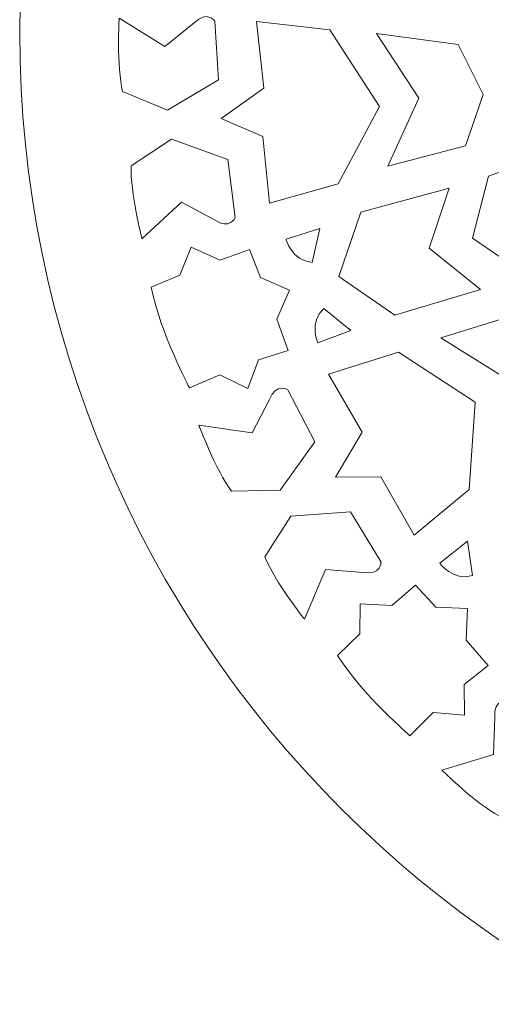
# Model space of a CAD drawing. Units: centimetres. Extents: x -10.4 to 10.5, y -13.8 to 13.1.
# Drawn here: x -8.2 to -6.8, y 4.4 to 7.2 of the extents above; entities that cross this region are included whole.
import ezdxf

# ---------------------------------------------------------------- set-up
doc = ezdxf.new("R2010")
doc.units = ezdxf.units.CM
doc.header["$MEASUREMENT"] = 0
doc.layers.add('Plan 1', color=7, linetype='Continuous')

msp = doc.modelspace()

# ---------------------------------------------------------------- linework, layer by layer
at = {"layer": 'Plan 1', "color": 250, "lineweight": 20}
for points, knots in [([(-5.00683, 10.29207), (-3.26713, 10.29207), (-1.85683, 8.88177), (-1.85683, 7.14207), (-1.85683, 7.14207), (-1.85683, 5.40237), (-3.26713, 3.99207), (-5.00683, 3.99207), (-5.00683, 3.99207), (-6.74653, 3.99207), (-8.15683, 5.40237), (-8.15683, 7.14207), (-8.15683, 7.14207), (-8.15683, 8.88177), (-6.74653, 10.29207), (-5.00683, 10.29207)], [0, 0, 0, 0, 0.2, 0.2, 0.2, 0.2, 0.4, 0.4, 0.4, 0.4, 0.6, 0.6, 0.6, 0.6, 1, 1, 1, 1]), ([(-7.87153, 7.18148), (-7.87153, 7.18148), (-7.87956, 7.04365), (-7.86172, 6.97111), (-7.86172, 6.97111), (-7.86172, 6.97111), (-7.73343, 6.91757), (-7.73343, 6.91757), (-7.73343, 6.91757), (-7.73343, 6.91757), (-7.58659, 7.00509), (-7.58659, 7.00509), (-7.58659, 7.00509), (-7.58659, 7.00509), (-7.59751, 7.1729), (-7.59751, 7.1729), (-7.59751, 7.1729), (-7.59751, 7.1729), (-7.62002, 7.20546), (-7.65667, 7.16828), (-7.65667, 7.16828), (-7.65667, 7.16828), (-7.74039, 7.10013), (-7.74039, 7.10013), (-7.74039, 7.10013), (-7.74039, 7.10013), (-7.87153, 7.18148), (-7.87153, 7.18148)], [0, 0, 0, 0, 0.125, 0.125, 0.125, 0.125, 0.25, 0.25, 0.25, 0.25, 0.375, 0.375, 0.375, 0.375, 0.5, 0.5, 0.5, 0.5, 0.625, 0.625, 0.625, 0.625, 0.75, 0.75, 0.75, 0.75, 1, 1, 1, 1]), ([(-7.5796, 6.89422), (-7.5796, 6.89422), (-7.45669, 6.9813), (-7.45669, 6.9813), (-7.45669, 6.9813), (-7.45669, 6.9813), (-7.47757, 7.17252), (-7.47757, 7.17252), (-7.47757, 7.17252), (-7.47757, 7.17252), (-7.26806, 7.148), (-7.26806, 7.148), (-7.26806, 7.148), (-7.26806, 7.148), (-7.1256, 6.92868), (-7.1256, 6.92868), (-7.1256, 6.92868), (-7.1256, 6.92868), (-7.24365, 6.7067), (-7.24365, 6.7067), (-7.24365, 6.7067), (-7.24365, 6.7067), (-7.4408, 6.6513), (-7.4408, 6.6513), (-7.4408, 6.6513), (-7.4408, 6.6513), (-7.46013, 6.84265), (-7.46013, 6.84265), (-7.46013, 6.84265), (-7.46013, 6.84265), (-7.5796, 6.89422), (-7.5796, 6.89422)], [0, 0, 0, 0, 0.1111111, 0.1111111, 0.1111111, 0.1111111, 0.2222222, 0.2222222, 0.2222222, 0.2222222, 0.3333333, 0.3333333, 0.3333333, 0.3333333, 0.4444444, 0.4444444, 0.4444444, 0.4444444, 0.5555556, 0.5555556, 0.5555556, 0.5555556, 0.6666667, 0.6666667, 0.6666667, 0.6666667, 0.7777778, 0.7777778, 0.7777778, 0.7777778, 1, 1, 1, 1]), ([(-6.82797, 6.96277), (-6.82797, 6.96277), (-6.87888, 6.8155), (-6.87888, 6.8155), (-6.87888, 6.8155), (-6.87888, 6.8155), (-7.10169, 6.75795), (-7.10169, 6.75795), (-7.10169, 6.75795), (-7.10169, 6.75795), (-7.01292, 6.95239), (-7.01292, 6.95239), (-7.01292, 6.95239), (-7.01292, 6.95239), (-7.13413, 7.13814), (-7.13413, 7.13814), (-7.13413, 7.13814), (-7.13413, 7.13814), (-6.90002, 7.10625), (-6.90002, 7.10625), (-6.90002, 7.10625), (-6.90002, 7.10625), (-6.82797, 6.96277), (-6.82797, 6.96277)], [0, 0, 0, 0, 0.1428571, 0.1428571, 0.1428571, 0.1428571, 0.2857143, 0.2857143, 0.2857143, 0.2857143, 0.4285714, 0.4285714, 0.4285714, 0.4285714, 0.5714286, 0.5714286, 0.5714286, 0.5714286, 0.7142857, 0.7142857, 0.7142857, 0.7142857, 1, 1, 1, 1]), ([(-7.80646, 6.54969), (-7.80646, 6.54969), (-7.84074, 6.68347), (-7.83713, 6.75806), (-7.83713, 6.75806), (-7.83713, 6.75806), (-7.72144, 6.835), (-7.72144, 6.835), (-7.72144, 6.835), (-7.72144, 6.835), (-7.56054, 6.77698), (-7.56054, 6.77698), (-7.56054, 6.77698), (-7.56054, 6.77698), (-7.53912, 6.61018), (-7.53912, 6.61018), (-7.53912, 6.61018), (-7.53912, 6.61018), (-7.55498, 6.57395), (-7.59807, 6.60348), (-7.59807, 6.60348), (-7.59807, 6.60348), (-7.69331, 6.65446), (-7.69331, 6.65446), (-7.69331, 6.65446), (-7.69331, 6.65446), (-7.80646, 6.54969), (-7.80646, 6.54969)], [0, 0, 0, 0, 0.125, 0.125, 0.125, 0.125, 0.25, 0.25, 0.25, 0.25, 0.375, 0.375, 0.375, 0.375, 0.5, 0.5, 0.5, 0.5, 0.625, 0.625, 0.625, 0.625, 0.75, 0.75, 0.75, 0.75, 1, 1, 1, 1]), ([(-6.85892, 6.55148), (-6.85892, 6.55148), (-6.69605, 6.4403), (-6.69605, 6.4403), (-6.69605, 6.4403), (-6.69605, 6.4403), (-6.54231, 6.50042), (-6.54231, 6.50042), (-6.54231, 6.50042), (-6.54231, 6.50042), (-6.53592, 6.67063), (-6.53592, 6.67063), (-6.53592, 6.67063), (-6.53592, 6.67063), (-6.65251, 6.78758), (-6.65251, 6.78758), (-6.65251, 6.78758), (-6.65251, 6.78758), (-6.81271, 6.72885), (-6.81271, 6.72885), (-6.81271, 6.72885), (-6.81271, 6.72885), (-6.85892, 6.55148), (-6.85892, 6.55148)], [0, 0, 0, 0, 0.1428571, 0.1428571, 0.1428571, 0.1428571, 0.2857143, 0.2857143, 0.2857143, 0.2857143, 0.4285714, 0.4285714, 0.4285714, 0.4285714, 0.5714286, 0.5714286, 0.5714286, 0.5714286, 0.7142857, 0.7142857, 0.7142857, 0.7142857, 1, 1, 1, 1]), ([(-6.98262, 6.52206), (-6.98262, 6.52206), (-6.83632, 6.40371), (-6.83632, 6.40371), (-6.83632, 6.40371), (-6.83632, 6.40371), (-7.08103, 6.33092), (-7.08103, 6.33092), (-7.08103, 6.33092), (-7.08103, 6.33092), (-7.24236, 6.44111), (-7.24236, 6.44111), (-7.24236, 6.44111), (-7.24236, 6.44111), (-7.17856, 6.62583), (-7.17856, 6.62583), (-7.17856, 6.62583), (-7.17856, 6.62583), (-6.92535, 6.69441), (-6.92535, 6.69441), (-6.92535, 6.69441), (-6.92535, 6.69441), (-6.98262, 6.52206), (-6.98262, 6.52206)], [0, 0, 0, 0, 0.1428571, 0.1428571, 0.1428571, 0.1428571, 0.2857143, 0.2857143, 0.2857143, 0.2857143, 0.4285714, 0.4285714, 0.4285714, 0.4285714, 0.5714286, 0.5714286, 0.5714286, 0.5714286, 0.7142857, 0.7142857, 0.7142857, 0.7142857, 1, 1, 1, 1]), ([(-7.3933, 6.54815), (-7.3933, 6.54815), (-7.37736, 6.48642), (-7.31871, 6.48169), (-7.31871, 6.48169), (-7.31871, 6.48169), (-7.29656, 6.57899), (-7.29656, 6.57899), (-7.29656, 6.57899), (-7.29656, 6.57899), (-7.3933, 6.54815), (-7.3933, 6.54815)], [0, 0, 0, 0, 0.25, 0.25, 0.25, 0.25, 0.5, 0.5, 0.5, 0.5, 1, 1, 1, 1]), ([(-7.67017, 6.12182), (-7.67017, 6.12182), (-7.7542, 6.28002), (-7.77991, 6.41113), (-7.77991, 6.41113), (-7.77991, 6.41113), (-7.69823, 6.44521), (-7.69823, 6.44521), (-7.69823, 6.44521), (-7.69823, 6.44521), (-7.6651, 6.52557), (-7.6651, 6.52557), (-7.6651, 6.52557), (-7.6651, 6.52557), (-7.58253, 6.48824), (-7.58253, 6.48824), (-7.58253, 6.48824), (-7.58253, 6.48824), (-7.49832, 6.51841), (-7.49832, 6.51841), (-7.49832, 6.51841), (-7.49832, 6.51841), (-7.46668, 6.43818), (-7.46668, 6.43818), (-7.46668, 6.43818), (-7.46668, 6.43818), (-7.38323, 6.40234), (-7.38323, 6.40234), (-7.38323, 6.40234), (-7.38323, 6.40234), (-7.41986, 6.3188), (-7.41986, 6.3188), (-7.41986, 6.3188), (-7.41986, 6.3188), (-7.3875, 6.22887), (-7.3875, 6.22887), (-7.3875, 6.22887), (-7.3875, 6.22887), (-7.47209, 6.20215), (-7.47209, 6.20215), (-7.47209, 6.20215), (-7.47209, 6.20215), (-7.50265, 6.12067), (-7.50265, 6.12067), (-7.50265, 6.12067), (-7.50265, 6.12067), (-7.58326, 6.15926), (-7.58326, 6.15926), (-7.58326, 6.15926), (-7.58326, 6.15926), (-7.67017, 6.12182), (-7.67017, 6.12182)], [0, 0, 0, 0, 0.0714286, 0.0714286, 0.0714286, 0.0714286, 0.1428571, 0.1428571, 0.1428571, 0.1428571, 0.2142857, 0.2142857, 0.2142857, 0.2142857, 0.2857143, 0.2857143, 0.2857143, 0.2857143, 0.3571429, 0.3571429, 0.3571429, 0.3571429, 0.4285714, 0.4285714, 0.4285714, 0.4285714, 0.5, 0.5, 0.5, 0.5, 0.5714286, 0.5714286, 0.5714286, 0.5714286, 0.6428571, 0.6428571, 0.6428571, 0.6428571, 0.7142857, 0.7142857, 0.7142857, 0.7142857, 0.7857143, 0.7857143, 0.7857143, 0.7857143, 0.8571429, 0.8571429, 0.8571429, 0.8571429, 1, 1, 1, 1]), ([(-7.30253, 6.25156), (-7.30253, 6.25156), (-7.32829, 6.3099), (-7.2851, 6.34971), (-7.2851, 6.34971), (-7.2851, 6.34971), (-7.20733, 6.28684), (-7.20733, 6.28684), (-7.20733, 6.28684), (-7.20733, 6.28684), (-7.30253, 6.25156), (-7.30253, 6.25156)], [0, 0, 0, 0, 0.25, 0.25, 0.25, 0.25, 0.5, 0.5, 0.5, 0.5, 1, 1, 1, 1]), ([(-6.59788, 6.23578), (-6.59788, 6.23578), (-6.58138, 6.08089), (-6.58138, 6.08089), (-6.58138, 6.08089), (-6.58138, 6.08089), (-6.75877, 5.93478), (-6.75877, 5.93478), (-6.75877, 5.93478), (-6.75877, 5.93478), (-6.76101, 6.14837), (-6.76101, 6.14837), (-6.76101, 6.14837), (-6.76101, 6.14837), (-6.94979, 6.26553), (-6.94979, 6.26553), (-6.94979, 6.26553), (-6.94979, 6.26553), (-6.72414, 6.33538), (-6.72414, 6.33538), (-6.72414, 6.33538), (-6.72414, 6.33538), (-6.59788, 6.23578), (-6.59788, 6.23578)], [0, 0, 0, 0, 0.1428571, 0.1428571, 0.1428571, 0.1428571, 0.2857143, 0.2857143, 0.2857143, 0.2857143, 0.4285714, 0.4285714, 0.4285714, 0.4285714, 0.5714286, 0.5714286, 0.5714286, 0.5714286, 0.7142857, 0.7142857, 0.7142857, 0.7142857, 1, 1, 1, 1]), ([(-7.25191, 5.86618), (-7.25191, 5.86618), (-7.17503, 5.99543), (-7.17503, 5.99543), (-7.17503, 5.99543), (-7.17503, 5.99543), (-7.27199, 6.16179), (-7.27199, 6.16179), (-7.27199, 6.16179), (-7.27199, 6.16179), (-7.0705, 6.22401), (-7.0705, 6.22401), (-7.0705, 6.22401), (-7.0705, 6.22401), (-6.85097, 6.08111), (-6.85097, 6.08111), (-6.85097, 6.08111), (-6.85097, 6.08111), (-6.86847, 5.83051), (-6.86847, 5.83051), (-6.86847, 5.83051), (-6.86847, 5.83051), (-7.02611, 5.70022), (-7.02611, 5.70022), (-7.02611, 5.70022), (-7.02611, 5.70022), (-7.1217, 5.86731), (-7.1217, 5.86731), (-7.1217, 5.86731), (-7.1217, 5.86731), (-7.25191, 5.86618), (-7.25191, 5.86618)], [0, 0, 0, 0, 0.1111111, 0.1111111, 0.1111111, 0.1111111, 0.2222222, 0.2222222, 0.2222222, 0.2222222, 0.3333333, 0.3333333, 0.3333333, 0.3333333, 0.4444444, 0.4444444, 0.4444444, 0.4444444, 0.5555556, 0.5555556, 0.5555556, 0.5555556, 0.6666667, 0.6666667, 0.6666667, 0.6666667, 0.7777778, 0.7777778, 0.7777778, 0.7777778, 1, 1, 1, 1]), ([(-7.64314, 6.0154), (-7.64314, 6.0154), (-7.59515, 5.88588), (-7.54967, 5.8265), (-7.54967, 5.8265), (-7.54967, 5.8265), (-7.41058, 5.82854), (-7.41058, 5.82854), (-7.41058, 5.82854), (-7.41058, 5.82854), (-7.31115, 5.96726), (-7.31115, 5.96726), (-7.31115, 5.96726), (-7.31115, 5.96726), (-7.38855, 6.11671), (-7.38855, 6.11671), (-7.38855, 6.11671), (-7.38855, 6.11671), (-7.42226, 6.13758), (-7.44091, 6.08891), (-7.44091, 6.08891), (-7.44091, 6.08891), (-7.49028, 5.99309), (-7.49028, 5.99309), (-7.49028, 5.99309), (-7.49028, 5.99309), (-7.64314, 6.0154), (-7.64314, 6.0154)], [0, 0, 0, 0, 0.125, 0.125, 0.125, 0.125, 0.25, 0.25, 0.25, 0.25, 0.375, 0.375, 0.375, 0.375, 0.5, 0.5, 0.5, 0.5, 0.625, 0.625, 0.625, 0.625, 0.75, 0.75, 0.75, 0.75, 1, 1, 1, 1]), ([(-7.34075, 5.45962), (-7.34075, 5.45962), (-7.42657, 5.56805), (-7.45364, 5.63769), (-7.45364, 5.63769), (-7.45364, 5.63769), (-7.37923, 5.75475), (-7.37923, 5.75475), (-7.37923, 5.75475), (-7.37923, 5.75475), (-7.20853, 5.76673), (-7.20853, 5.76673), (-7.20853, 5.76673), (-7.20853, 5.76673), (-7.12102, 5.62292), (-7.12102, 5.62292), (-7.12102, 5.62292), (-7.12102, 5.62292), (-7.12077, 5.58339), (-7.17218, 5.59297), (-7.17218, 5.59297), (-7.17218, 5.59297), (-7.28, 5.6011), (-7.28, 5.6011), (-7.28, 5.6011), (-7.28, 5.6011), (-7.34075, 5.45962), (-7.34075, 5.45962)], [0, 0, 0, 0, 0.125, 0.125, 0.125, 0.125, 0.25, 0.25, 0.25, 0.25, 0.375, 0.375, 0.375, 0.375, 0.5, 0.5, 0.5, 0.5, 0.625, 0.625, 0.625, 0.625, 0.75, 0.75, 0.75, 0.75, 1, 1, 1, 1]), ([(-6.95226, 5.61932), (-6.95226, 5.61932), (-6.915, 5.56749), (-6.8586, 5.5842), (-6.8586, 5.5842), (-6.8586, 5.5842), (-6.87325, 5.6829), (-6.87325, 5.6829), (-6.87325, 5.6829), (-6.87325, 5.6829), (-6.95226, 5.61932), (-6.95226, 5.61932)], [0, 0, 0, 0, 0.25, 0.25, 0.25, 0.25, 0.5, 0.5, 0.5, 0.5, 1, 1, 1, 1]), ([(-7.03859, 5.12525), (-7.03859, 5.12525), (-7.17435, 5.2425), (-7.24589, 5.3555), (-7.24589, 5.3555), (-7.24589, 5.3555), (-7.1821, 5.41667), (-7.1821, 5.41667), (-7.1821, 5.41667), (-7.1821, 5.41667), (-7.18037, 5.50353), (-7.18037, 5.50353), (-7.18037, 5.50353), (-7.18037, 5.50353), (-7.08984, 5.49845), (-7.08984, 5.49845), (-7.08984, 5.49845), (-7.08984, 5.49845), (-7.02227, 5.55689), (-7.02227, 5.55689), (-7.02227, 5.55689), (-7.02227, 5.55689), (-6.96365, 5.49346), (-6.96365, 5.49346), (-6.96365, 5.49346), (-6.96365, 5.49346), (-6.87284, 5.49009), (-6.87284, 5.49009), (-6.87284, 5.49009), (-6.87284, 5.49009), (-6.87668, 5.39901), (-6.87668, 5.39901), (-6.87668, 5.39901), (-6.87668, 5.39901), (-6.81388, 5.32681), (-6.81388, 5.32681), (-6.81388, 5.32681), (-6.81388, 5.32681), (-6.88306, 5.27144), (-6.88306, 5.27144), (-6.88306, 5.27144), (-6.88306, 5.27144), (-6.88198, 5.18447), (-6.88198, 5.18447), (-6.88198, 5.18447), (-6.88198, 5.18447), (-6.97115, 5.19144), (-6.97115, 5.19144), (-6.97115, 5.19144), (-6.97115, 5.19144), (-7.03859, 5.12525), (-7.03859, 5.12525)], [0, 0, 0, 0, 0.0714286, 0.0714286, 0.0714286, 0.0714286, 0.1428571, 0.1428571, 0.1428571, 0.1428571, 0.2142857, 0.2142857, 0.2142857, 0.2142857, 0.2857143, 0.2857143, 0.2857143, 0.2857143, 0.3571429, 0.3571429, 0.3571429, 0.3571429, 0.4285714, 0.4285714, 0.4285714, 0.4285714, 0.5, 0.5, 0.5, 0.5, 0.5714286, 0.5714286, 0.5714286, 0.5714286, 0.6428571, 0.6428571, 0.6428571, 0.6428571, 0.7142857, 0.7142857, 0.7142857, 0.7142857, 0.7857143, 0.7857143, 0.7857143, 0.7857143, 0.8571429, 0.8571429, 0.8571429, 0.8571429, 1, 1, 1, 1]), ([(-6.94684, 5.02656), (-6.94684, 5.02656), (-6.84828, 4.92947), (-6.78183, 4.89487), (-6.78183, 4.89487), (-6.78183, 4.89487), (-6.65671, 4.9554), (-6.65671, 4.9554), (-6.65671, 4.9554), (-6.65671, 4.9554), (-6.62562, 5.123), (-6.62562, 5.123), (-6.62562, 5.123), (-6.62562, 5.123), (-6.7593, 5.22573), (-6.7593, 5.22573), (-6.7593, 5.22573), (-6.7593, 5.22573), (-6.7987, 5.23041), (-6.7949, 5.17846), (-6.7949, 5.17846), (-6.7949, 5.17846), (-6.79888, 5.07083), (-6.79888, 5.07083), (-6.79888, 5.07083), (-6.79888, 5.07083), (-6.94684, 5.02656), (-6.94684, 5.02656)], [0, 0, 0, 0, 0.125, 0.125, 0.125, 0.125, 0.25, 0.25, 0.25, 0.25, 0.375, 0.375, 0.375, 0.375, 0.5, 0.5, 0.5, 0.5, 0.625, 0.625, 0.625, 0.625, 0.75, 0.75, 0.75, 0.75, 1, 1, 1, 1])]:
    msp.add_open_spline(points, degree=3, knots=knots, dxfattribs=at)

doc.saveas('drawing.dxf')
